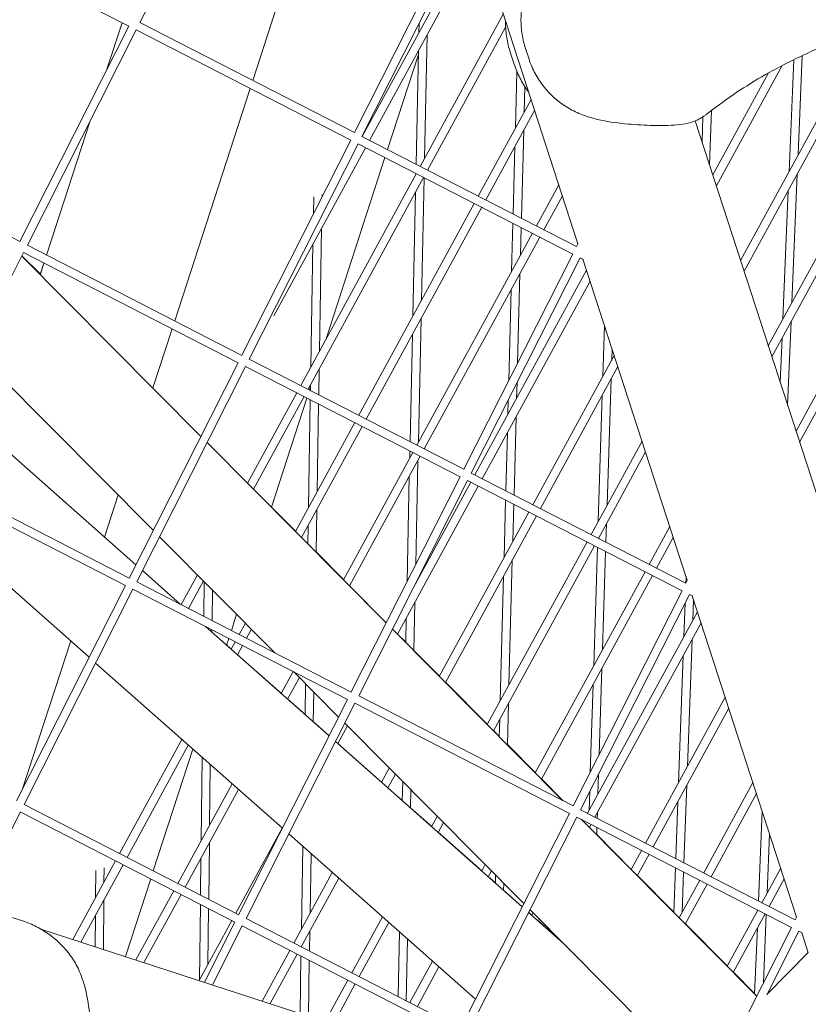
# Model space of a CAD drawing. Units: millimetres. Extents: x -4811 to 3814, y -4632 to 3814.
# Drawn here: x 1470 to 1612, y -394 to -217 of the extents above; entities that cross this region are included whole.
import ezdxf

# ---------------------------------------------------------------- set-up
doc = ezdxf.new("R2010")
doc.units = ezdxf.units.MM
doc.linetypes.add('STRICHPUNKT', pattern=[25.4, 12.7, -6.35, 0, -6.35])
doc.layers.add('DNA Tower XL.03', color=252, linetype='Continuous', plot=False)
doc.layers.add('SICHER-MIN', color=7, linetype='STRICHPUNKT')

msp = doc.modelspace()

# ---------------------------------------------------------------- linework, layer by layer
at = {"layer": 'DNA Tower XL.03', "color": 7, "linetype": 'Continuous', "lineweight": 0}
for p, q in [((1511.4615, -179.1549, 5876.7607), (1491.8805, -217.8625, 5876.7607)), ((1512.1661, -228.2729, 5876.7607), (1525.7412, -186.4929, 5876.7607)), ((1451.2835, -198.7144, 5876.7607), (1489.8688, -218.5161, 5876.7607)), ((1550.0429, -198.9644, 5876.7607), (1530.4658, -237.6641, 5876.7607)), ((1551.3813, -199.6415, 5876.7607), (1531.8004, -238.349, 5876.7607)), ((1551.8813, -199.9078, 5876.7607), (1570.6413, -257.6454, 5876.7607)), ((1531.8388, -238.3688, 5876.7607), (1552.2353, -200.9974, 5876.7607)), ((1533.1738, -239.0539, 5876.7607), (1552.873, -202.9601, 5876.7607)), ((1542.2814, -243.7278, 5876.7607), (1557.2237, -216.35, 5876.7607)), ((1489.8688, -218.5161, 5876.7607), (1470.2918, -257.2159, 5876.7607)), ((1491.2073, -219.1932, 5876.7607), (1471.6263, -257.9008, 5876.7607)), ((1485.9403, -226.2819, 5876.7607), (1488.6644, -217.898, 5876.7607)), ((1485.9404, -226.2819, 5876.7607), (1488.6644, -217.898, 5876.7607)), ((1491.2034, -219.201, 5876.7607), (1529.7887, -239.0027, 5876.7607)), ((1491.8805, -217.8625, 5876.7607), (1530.4736, -237.6681, 5876.7607)), ((1542.0771, -218.034, 5876.7607), (1542.0416, -219.6749, 5876.7607)), ((1543.6164, -244.4129, 5876.7607), (1557.6449, -218.7092, 5876.7607)), ((1599.8949, -260.6282, 5876.7607), (1622.3463, -219.4918, 5876.7607)), ((1600.5326, -262.5909, 5876.7607), (1624.3428, -218.9647, 5876.7607)), ((1543.5333, -220.0727, 5876.7607), (1543.0514, -242.317, 5876.7607)), ((1541.9709, -222.9353, 5876.7607), (1541.5289, -243.3416, 5876.7607)), ((1561.1499, -222.3348, 5876.7607), (1561.8453, -224.475, 5876.7607)), ((1536.4082, -240.7137, 5876.7607), (1541.9557, -223.6402, 5876.7607)), ((1559.1662, -225.3455, 5876.7607), (1558.4709, -223.2053, 5876.7607)), ((1609.4511, -224.5378, 5876.7607), (1608.6085, -244.6628, 5876.7607)), ((1610.983, -223.8078, 5876.7607), (1610.2346, -241.6834, 5876.7607)), ((1595.5442, -247.2383, 5876.7607), (1607.3568, -225.5948, 5876.7607)), ((1559.68, -226.72, 5876.7607), (1559.4102, -236.8361, 5876.7607)), ((1594.9065, -245.2757, 5876.7607), (1604.9311, -226.9082, 5876.7607)), ((1498.1215, -271.4978, 5876.7607), (1511.6966, -229.7179, 5876.7607)), ((1561.1085, -229.4185, 5876.7607), (1560.9878, -233.9456, 5876.7607)), ((1552.724, -249.0869, 5876.7607), (1562.212, -231.7026, 5876.7607)), ((1554.059, -249.772, 5876.7607), (1562.8497, -233.6652, 5876.7607)), ((1593.123, -234.8334, 5876.7607), (1592.9594, -239.283, 5876.7607)), ((1594.6662, -233.685, 5876.7607), (1594.3078, -243.433, 5876.7607)), ((1475.0893, -259.6779, 5876.7607), (1482.9219, -235.5718, 5876.7607)), ((1475.0893, -259.6779, 5876.7607), (1482.9219, -235.5718, 5876.7607)), ((1591.7451, -235.5458, 5876.7607), (1642.7032, -392.3789, 5876.7607)), ((1431.7065, -237.4142, 5876.7607), (1470.2995, -257.2199, 5876.7607)), ((1531.8004, -238.349, 5876.7607), (1570.3935, -258.1547, 5876.7607)), ((1560.9001, -237.2374, 5876.7607), (1560.4781, -253.0662, 5876.7607)), ((1529.7887, -239.0027, 5876.7607), (1510.2117, -277.7024, 5876.7607)), ((1531.1272, -239.6798, 5876.7607), (1511.5462, -278.3873, 5876.7607)), ((1515.946, -270.6195, 5876.7607), (1532.455, -240.3709, 5876.7607)), ((1531.1233, -239.6875, 5876.7607), (1569.7086, -259.4892, 5876.7607)), ((1559.3225, -240.128, 5876.7607), (1558.9978, -252.3065, 5876.7607)), ((1525.3475, -274.7549, 5876.7607), (1535.9386, -242.1588, 5876.7607)), ((1604.8832, -275.9808, 5876.7607), (1623.7001, -241.5037, 5876.7607)), ((1605.5209, -277.9435, 5876.7607), (1623.9223, -244.2276, 5876.7607)), ((1520.779, -283.1255, 5876.7607), (1541.5626, -245.0449, 5876.7607)), ((1522.114, -283.8106, 5876.7607), (1542.8976, -245.73, 5876.7607)), ((1541.4928, -245.0091, 5876.7607), (1541.4891, -245.1796, 5876.7607)), ((1542.9766, -245.7706, 5876.7607), (1542.4989, -267.8218, 5876.7607)), ((1610.0926, -245.0746, 5876.7607), (1609.1238, -268.211, 5876.7607)), ((1563.1666, -254.446, 5876.7607), (1567.2004, -247.0552, 5876.7607)), ((1523.1173, -249.2169, 5876.7607), (1523.066, -252.2921, 5876.7607)), ((1524.6247, -248.7889, 5876.7607), (1524.6174, -249.2253, 5876.7607)), ((1541.4184, -248.4401, 5876.7607), (1540.9366, -270.6844, 5876.7607)), ((1564.5016, -255.131, 5876.7607), (1567.8381, -249.0178, 5876.7607)), ((1608.4665, -248.054, 5876.7607), (1607.4978, -271.1904, 5876.7607)), ((1531.2216, -288.4846, 5876.7607), (1552.0052, -250.404, 5876.7607)), ((1532.5566, -289.1697, 5876.7607), (1553.3402, -251.0891, 5876.7607)), ((1524.5225, -254.9051, 5876.7607), (1524.1545, -276.9409, 5876.7607)), ((1558.9534, -253.9698, 5876.7607), (1558.7237, -262.5865, 5876.7607)), ((1560.4337, -254.7294, 5876.7607), (1560.3013, -259.696, 5876.7607)), ((1541.6642, -293.8437, 5876.7607), (1562.4478, -255.763, 5876.7607)), ((1542.9992, -294.5287, 5876.7607), (1563.7828, -256.4481, 5876.7607)), ((1471.6263, -257.9008, 5876.7607), (1510.2194, -277.7064, 5876.7607)), ((1522.975, -257.7406, 5876.7607), (1522.6069, -279.7764, 5876.7607)), ((1570.6874, -257.5543, 5876.7607), (1570.3857, -258.1507, 5876.7607)), ((1609.8716, -291.3334, 5876.7607), (1628.2172, -257.7198, 5876.7607)), ((1470.9532, -259.2315, 5876.7607), (1451.3722, -297.9391, 5876.7607)), ((1502.8447, -292.2653, 5876.7607), (1470.6418, -259.847, 5876.7607)), ((1470.6615, -259.8081, 5876.7607), (1473.9661, -263.1348, 5876.7607)), ((1470.9492, -259.2393, 5876.7607), (1509.5346, -279.041, 5876.7607)), ((1569.7086, -259.4892, 5876.7607), (1550.1315, -298.189, 5876.7607)), ((1571.0471, -260.1663, 5876.7607), (1551.4661, -298.8739, 5876.7607)), ((1571.0431, -260.1741, 5876.7607), (1571.6378, -260.4793, 5876.7607)), ((1610.5093, -293.296, 5876.7607), (1628.8549, -259.6825, 5876.7607)), ((1473.9517, -263.1791, 5876.7607), (1474.6198, -261.123, 5876.7607)), ((1473.9661, -263.1348, 5876.7607), (1474.6198, -261.123, 5876.7607)), ((1571.547, -260.4327, 5876.7607), (1590.3071, -318.1702, 5876.7607)), ((1552.1068, -299.2027, 5876.7607), (1572.1887, -262.4077, 5876.7607)), ((1560.2135, -262.9879, 5876.7607), (1559.7837, -279.1087, 5876.7607)), ((1553.4418, -299.8878, 5876.7607), (1572.8264, -264.3704, 5876.7607)), ((1558.6359, -265.8784, 5876.7607), (1558.1997, -282.24, 5876.7607)), ((1542.4283, -271.0822, 5876.7607), (1541.9464, -293.3266, 5876.7607)), ((1575.4136, -272.3329, 5876.7607), (1575.1222, -281.5253, 5876.7607)), ((1608.9818, -271.6022, 5876.7607), (1608.3515, -286.6552, 5876.7607)), ((1494.201, -283.5638, 5876.7607), (1497.6519, -272.9429, 5876.7607)), ((1540.8659, -273.9449, 5876.7607), (1540.4484, -293.2197, 5876.7607)), ((1607.3558, -274.5816, 5876.7607), (1607.0216, -282.5621, 5876.7607)), ((1494.2839, -309.1884, 5876.7607), (1462.0809, -276.7701, 5876.7607)), ((1562.5494, -304.5618, 5876.7607), (1577.1771, -277.7603, 5876.7607)), ((1576.781, -276.5412, 5876.7607), (1576.7155, -278.606, 5876.7607)), ((1509.5346, -279.041, 5876.7607), (1489.9575, -317.7407, 5876.7607)), ((1511.5462, -278.3873, 5876.7607), (1550.1393, -298.193, 5876.7607)), ((1510.873, -279.7181, 5876.7607), (1491.2921, -318.4256, 5876.7607)), ((1510.8691, -279.7258, 5876.7607), (1549.4544, -299.5275, 5876.7607)), ((1524.1005, -280.1708, 5876.7607), (1524.0234, -284.7905, 5876.7607)), ((1563.8844, -305.2469, 5876.7607), (1577.8148, -279.723, 5876.7607)), ((1522.553, -283.0063, 5876.7607), (1522.5359, -284.0271, 5876.7607)), ((1559.6902, -282.6166, 5876.7607), (1559.6147, -285.4464, 5876.7607)), ((1576.6101, -281.9301, 5876.7607), (1575.8913, -304.6087, 5876.7607)), ((1511.2001, -300.6765, 5876.7607), (1520.0602, -284.4426, 5876.7607)), ((1522.3635, -283.9387, 5876.7607), (1522.5468, -283.3746, 5876.7607)), ((1575.0169, -284.8494, 5876.7607), (1574.298, -307.528, 5876.7607)), ((1491.1492, -315.385, 5876.7607), (1457.5769, -285.6735, 5876.7607)), ((1512.303, -301.7868, 5876.7607), (1521.3951, -285.1277, 5876.7607)), ((1515.514, -305.0193, 5876.7607), (1521.894, -285.3837, 5876.7607)), ((1522.508, -285.6988, 5876.7607), (1522.1849, -305.0421, 5876.7607)), ((1523.9954, -286.4622, 5876.7607), (1523.7325, -302.2065, 5876.7607)), ((1558.1062, -285.7478, 5876.7607), (1558.0371, -288.3369, 5876.7607)), ((1519.8274, -309.3616, 5876.7607), (1530.5028, -289.8017, 5876.7607)), ((1559.527, -288.7383, 5876.7607), (1559.1516, -302.818, 5876.7607)), ((1520.9303, -310.4718, 5876.7607), (1531.8377, -290.4868, 5876.7607)), ((1557.9494, -291.6288, 5876.7607), (1557.6713, -302.0584, 5876.7607)), ((1536.1615, -325.8049, 5876.7607), (1503.9585, -293.3866, 5876.7607)), ((1572.992, -309.9208, 5876.7607), (1582.1654, -293.1129, 5876.7607)), ((1528.4548, -318.0466, 5876.7607), (1540.9454, -295.1607, 5876.7607)), ((1540.4123, -294.8872, 5876.7607), (1540.3841, -296.1892, 5876.7607)), ((1574.327, -310.6059, 5876.7607), (1582.8031, -295.0755, 5876.7607)), ((1529.5577, -319.1569, 5876.7607), (1542.2803, -295.8458, 5876.7607)), ((1541.8758, -296.587, 5876.7607), (1541.4702, -315.3107, 5876.7607)), ((1451.3722, -297.9391, 5876.7607), (1489.9653, -317.7447, 5876.7607)), ((1551.4661, -298.8739, 5876.7607), (1590.0592, -318.6796, 5876.7607)), ((1450.6951, -299.2776, 5876.7607), (1489.2804, -319.0792, 5876.7607)), ((1549.4544, -299.5275, 5876.7607), (1529.8774, -338.2273, 5876.7607)), ((1550.7929, -300.2046, 5876.7607), (1531.2119, -338.9122, 5876.7607)), ((1540.3134, -299.4497, 5876.7607), (1539.9027, -318.4093, 5876.7607)), ((1541.0698, -319.4253, 5876.7607), (1551.388, -300.5198, 5876.7607)), ((1550.789, -300.2124, 5876.7607), (1589.3743, -320.0141, 5876.7607)), ((1482.75, -331.9884, 5876.7607), (1449.1777, -302.277, 5876.7607)), ((1538.185, -327.8419, 5876.7607), (1552.7229, -301.2049, 5876.7607)), ((1485.4892, -310.3759, 5876.7607), (1487.9476, -302.8097, 5876.7607)), ((1557.6269, -303.7216, 5876.7607), (1557.3506, -314.0873, 5876.7607)), ((1515.5285, -304.9748, 5876.7607), (1519.8482, -309.3234, 5876.7607)), ((1523.6785, -305.4364, 5876.7607), (1523.5504, -313.1094, 5876.7607)), ((1545.7095, -335.4167, 5876.7607), (1561.8306, -305.8789, 5876.7607)), ((1559.1072, -304.4813, 5876.7607), (1558.9282, -311.1968, 5876.7607)), ((1546.8124, -336.527, 5876.7607), (1563.1655, -306.564, 5876.7607)), ((1575.7859, -307.9328, 5876.7607), (1575.6792, -311.2999, 5876.7607)), ((1522.131, -308.272, 5876.7607), (1522.075, -311.6241, 5876.7607)), ((1583.4346, -315.2799, 5876.7607), (1587.1538, -308.4655, 5876.7607)), ((1516.1133, -331.1637, 5876.7607), (1495.3977, -310.3096, 5876.7607)), ((1520.9511, -310.4337, 5876.7607), (1522.0759, -311.566, 5876.7607)), ((1554.3368, -344.1017, 5876.7607), (1572.2732, -311.2379, 5876.7607)), ((1584.7696, -315.965, 5876.7607), (1587.7915, -310.4281, 5876.7607)), ((1523.5513, -313.0512, 5876.7607), (1528.4756, -318.0084, 5876.7607)), ((1555.4397, -345.212, 5876.7607), (1573.6081, -311.923, 5876.7607)), ((1574.1499, -312.201, 5876.7607), (1573.4738, -333.5306, 5876.7607)), ((1575.6266, -312.9589, 5876.7607), (1575.067, -330.6113, 5876.7607)), ((1558.8404, -314.4887, 5876.7607), (1558.2416, -336.9472, 5876.7607)), ((1499.1301, -322.4481, 5876.7607), (1492.3104, -316.4126, 5876.7607)), ((1562.9642, -352.7868, 5876.7607), (1582.7158, -316.597, 5876.7607)), ((1491.2921, -318.4256, 5876.7607), (1529.8851, -338.2313, 5876.7607)), ((1499.2766, -322.5232, 5876.7607), (1502.2033, -317.1607, 5876.7607)), ((1500.6115, -323.2083, 5876.7607), (1503.3062, -318.271, 5876.7607)), ((1503.4194, -318.3849, 5876.7607), (1503.346, -324.6116, 5876.7607)), ((1557.2628, -317.3792, 5876.7607), (1556.664, -339.8377, 5876.7607)), ((1564.0671, -353.897, 5876.7607), (1584.0507, -317.2821, 5876.7607)), ((1590.0841, -317.4839, 5876.7607), (1590.0405, -318.67, 5876.7607)), ((1590.3531, -318.0792, 5876.7607), (1590.0514, -318.6756, 5876.7607)), ((1489.2804, -319.0792, 5876.7607), (1469.7034, -357.779, 5876.7607)), ((1490.6189, -319.7563, 5876.7607), (1471.0379, -358.4639, 5876.7607)), ((1490.615, -319.7641, 5876.7607), (1529.2003, -339.5658, 5876.7607)), ((1504.9019, -319.8774, 5876.7607), (1504.8371, -325.3768, 5876.7607)), ((1529.5785, -319.1187, 5876.7607), (1536.1814, -325.7656, 5876.7607)), ((1541.395, -318.7824, 5876.7607), (1541.3939, -318.8313, 5876.7607)), ((1589.3743, -320.0141, 5876.7607), (1569.7973, -358.7139, 5876.7607)), ((1541.3233, -322.0918, 5876.7607), (1541.1344, -330.811, 5876.7607)), ((1590.7128, -320.6912, 5876.7607), (1571.1318, -359.3988, 5876.7607)), ((1590.7089, -320.699, 5876.7607), (1591.3035, -321.0041, 5876.7607)), ((1591.2127, -320.9575, 5876.7607), (1609.9728, -378.6951, 5876.7607)), ((1591.4325, -321.634, 5876.7607), (1591.2951, -325.37, 5876.7607)), ((1572.3748, -360.0367, 5876.7607), (1592.1421, -323.818, 5876.7607)), ((1589.9076, -322.2829, 5876.7607), (1589.6857, -328.3189, 5876.7607)), ((1508.3189, -327.1637, 5876.7607), (1509.2606, -324.2652, 5876.7607)), ((1539.7609, -324.9544, 5876.7607), (1539.6661, -329.3329, 5876.7607)), ((1525.8827, -346.124, 5876.7607), (1503.6647, -326.4612, 5876.7607)), ((1504.8174, -327.0527, 5876.7607), (1504.8124, -327.4768, 5876.7607)), ((1509.7192, -327.8823, 5876.7607), (1510.8307, -325.8458, 5876.7607)), ((1511.0541, -328.5674, 5876.7607), (1511.9336, -326.956, 5876.7607)), ((1567.8689, -357.7242, 5876.7607), (1537.2753, -326.9261, 5876.7607)), ((1573.7098, -360.7217, 5876.7607), (1592.7798, -325.7807, 5876.7607)), ((1470.7759, -355.6589, 5876.7607), (1479.4234, -329.0444, 5876.7607)), ((1507.4567, -329.8171, 5876.7607), (1507.8494, -328.6087, 5876.7607)), ((1508.2703, -330.5371, 5876.7607), (1509.0003, -329.1994, 5876.7607)), ((1538.2059, -327.8037, 5876.7607), (1539.6673, -329.2749, 5876.7607)), ((1591.1717, -328.7272, 5876.7607), (1590.3295, -351.6317, 5876.7607)), ((1507.4695, -329.7777, 5876.7607), (1508.2889, -330.5029, 5876.7607)), ((1509.4226, -331.5568, 5876.7607), (1510.3353, -329.8845, 5876.7607)), ((1541.1357, -330.753, 5876.7607), (1545.7304, -335.3784, 5876.7607)), ((1509.4412, -331.5226, 5876.7607), (1517.3027, -338.4799, 5876.7607)), ((1589.5622, -331.6761, 5876.7607), (1588.7201, -354.5806, 5876.7607)), ((1517.4835, -362.7275, 5876.7607), (1483.9112, -333.0161, 5876.7607)), ((1517.284, -338.5142, 5876.7607), (1519.443, -334.5584, 5876.7607)), ((1574.9617, -333.9355, 5876.7607), (1574.469, -349.4788, 5876.7607)), ((1518.4363, -339.534, 5876.7607), (1520.5609, -335.6411, 5876.7607)), ((1527.6007, -342.7279, 5876.7607), (1519.5297, -334.603, 5876.7607)), ((1521.6554, -336.7429, 5876.7607), (1521.5626, -342.3007, 5876.7607)), ((1546.8333, -336.4887, 5876.7607), (1554.3577, -344.0634, 5876.7607)), ((1573.3684, -336.8548, 5876.7607), (1572.8679, -352.6438, 5876.7607)), ((1529.2003, -339.5658, 5876.7607), (1509.6232, -378.2656, 5876.7607)), ((1518.455, -339.4996, 5876.7607), (1521.5634, -342.2505, 5876.7607)), ((1523.1308, -338.2281, 5876.7607), (1523.0409, -343.6091, 5876.7607)), ((1531.2119, -338.9122, 5876.7607), (1569.805, -358.7179, 5876.7607)), ((1582.8174, -365.3957, 5876.7607), (1597.1305, -339.1706, 5876.7607)), ((1530.5388, -340.2429, 5876.7607), (1510.9578, -378.9505, 5876.7607)), ((1530.5348, -340.2507, 5876.7607), (1569.1202, -360.0524, 5876.7607)), ((1558.1538, -340.2391, 5876.7607), (1557.9538, -347.7429, 5876.7607)), ((1584.1524, -366.0808, 5876.7607), (1597.7682, -341.1333, 5876.7607)), ((1556.5762, -343.1296, 5876.7607), (1556.4925, -346.2718, 5876.7607)), ((1523.0418, -343.5588, 5876.7607), (1525.9005, -346.0887, 5876.7607)), ((1527.45, -347.5111, 5876.7607), (1529.1883, -344.3261, 5876.7607)), ((1560.9175, -376.2674, 5876.7607), (1528.7145, -343.8491, 5876.7607)), ((1555.4606, -345.1737, 5876.7607), (1556.494, -346.214, 5876.7607)), ((1488.2168, -367.28, 5876.7607), (1499.4243, -346.7451, 5876.7607)), ((1489.5517, -367.9651, 5876.7607), (1500.5766, -347.7649, 5876.7607)), ((1494.2742, -370.3886, 5876.7607), (1501.391, -348.4856, 5876.7607)), ((1560.6161, -376.8631, 5876.7607), (1527.0438, -347.1516, 5876.7607)), ((1527.4688, -347.4766, 5876.7607), (1535.3303, -354.4339, 5876.7607)), ((1557.9553, -347.685, 5876.7607), (1562.9851, -352.7484, 5876.7607)), ((1503.0474, -349.9515, 5876.7607), (1502.8709, -364.9224, 5876.7607)), ((1504.532, -351.2654, 5876.7607), (1504.4041, -362.1132, 5876.7607)), ((1535.3114, -354.4684, 5876.7607), (1536.7127, -351.9009, 5876.7607)), ((1536.4637, -355.4882, 5876.7607), (1537.8156, -353.0112, 5876.7607)), ((1564.088, -353.8587, 5876.7607), (1567.9893, -357.7861, 5876.7607)), ((1574.3566, -353.024, 5876.7607), (1574.2428, -356.614, 5876.7607)), ((1498.6594, -372.639, 5876.7607), (1508.438, -354.7222, 5876.7607)), ((1499.9943, -373.3241, 5876.7607), (1509.5903, -355.742, 5876.7607)), ((1536.4826, -355.4536, 5876.7607), (1539.051, -357.7266, 5876.7607)), ((1539.1246, -354.3289, 5876.7607), (1539.0499, -357.777, 5876.7607)), ((1590.2061, -354.9889, 5876.7607), (1589.6937, -368.9246, 5876.7607)), ((1593.26, -370.7548, 5876.7607), (1602.1189, -354.5232, 5876.7607)), ((1540.5929, -355.807, 5876.7607), (1540.522, -359.0798, 5876.7607)), ((1572.7555, -356.189, 5876.7607), (1572.6495, -359.5333, 5876.7607)), ((1594.595, -371.4399, 5876.7607), (1602.7566, -356.4858, 5876.7607)), ((1471.0379, -358.4639, 5876.7607), (1509.631, -378.2696, 5876.7607)), ((1540.5231, -359.0294, 5876.7607), (1544.3441, -362.4109, 5876.7607)), ((1588.5967, -357.9378, 5876.7607), (1588.2205, -368.1685, 5876.7607)), ((1470.3647, -359.7946, 5876.7607), (1461.7343, -376.8553, 5876.7607)), ((1470.3608, -359.8024, 5876.7607), (1508.9461, -379.6041, 5876.7607)), ((1544.3251, -362.4456, 5876.7607), (1545.3401, -360.5859, 5876.7607)), ((1569.1202, -360.0524, 5876.7607), (1549.5431, -398.7522, 5876.7607)), ((1570.4586, -360.7295, 5876.7607), (1550.8777, -399.4371, 5876.7607)), ((1570.4547, -360.7373, 5876.7607), (1609.04, -380.539, 5876.7607)), ((1571.1318, -359.3988, 5876.7607), (1609.7249, -379.2044, 5876.7607)), ((1574.1374, -359.9381, 5876.7607), (1574.1062, -360.9252, 5876.7607)), ((1603.7928, -359.6751, 5876.7607), (1603.1171, -375.8134, 5876.7607)), ((1509.102, -377.9981, 5876.7607), (1517.4517, -362.6993, 5876.7607)), ((1545.4774, -363.4653, 5876.7607), (1546.443, -361.6962, 5876.7607)), ((1602.7951, -392.884, 5876.7607), (1571.2853, -361.1635, 5876.7607)), ((1571.4058, -361.2254, 5876.7607), (1571.6125, -361.4334, 5876.7607)), ((1571.5915, -361.4718, 5876.7607), (1571.656, -361.3537, 5876.7607)), ((1572.6944, -362.5821, 5876.7607), (1572.9909, -362.0388, 5876.7607)), ((1574.0536, -362.5842, 5876.7607), (1574.0116, -363.9081, 5876.7607)), ((1552.217, -393.4665, 5876.7607), (1518.6447, -363.7551, 5876.7607)), ((1545.4964, -363.4306, 5876.7607), (1553.3579, -370.3879, 5876.7607)), ((1574.0134, -363.8504, 5876.7607), (1580.2399, -370.1184, 5876.7607)), ((1605.1227, -363.7682, 5876.7607), (1604.6809, -374.3214, 5876.7607)), ((1504.3664, -365.3134, 5876.7607), (1504.2463, -375.5062, 5876.7607)), ((1521.167, -365.9873, 5876.7607), (1520.9189, -380.8391, 5876.7607)), ((1502.8332, -368.1226, 5876.7607), (1502.7552, -374.741, 5876.7607)), ((1522.6453, -367.2957, 5876.7607), (1522.4665, -378.0035, 5876.7607)), ((1580.2189, -370.1568, 5876.7607), (1582.0986, -366.7128, 5876.7607)), ((1581.3218, -371.2671, 5876.7607), (1583.4335, -367.3979, 5876.7607)), ((1479.789, -382.7216, 5876.7607), (1487.4979, -368.5971, 5876.7607)), ((1481.2405, -383.1932, 5876.7607), (1488.8329, -369.2822, 5876.7607)), ((1485.4275, -369.8494, 5876.7607), (1485.4096, -372.4233, 5876.7607)), ((1553.3389, -370.4227, 5876.7607), (1553.9674, -369.271, 5876.7607)), ((1588.1596, -369.8233, 5876.7607), (1587.8644, -377.8535, 5876.7607)), ((1603.7026, -376.1138, 5876.7607), (1607.1072, -369.8758, 5876.7607)), ((1483.9243, -370.3068, 5876.7607), (1483.8904, -375.207, 5876.7607)), ((1519.5446, -383.3572, 5876.7607), (1526.4654, -370.6765, 5876.7607)), ((1520.8795, -384.0423, 5876.7607), (1527.6177, -371.6962, 5876.7607)), ((1554.4911, -371.4425, 5876.7607), (1555.0703, -370.3812, 5876.7607)), ((1554.5102, -371.4076, 5876.7607), (1555.792, -372.542, 5876.7607)), ((1555.8293, -371.1453, 5876.7607), (1555.7907, -372.5926, 5876.7607)), ((1581.3428, -371.2287, 5876.7607), (1587.8665, -377.796, 5876.7607)), ((1589.6329, -370.5794, 5876.7607), (1589.3639, -377.8933, 5876.7607)), ((1489.2664, -385.801, 5876.7607), (1493.8047, -371.8337, 5876.7607)), ((1557.2906, -372.6163, 5876.7607), (1557.2566, -373.8899, 5876.7607)), ((1588.8462, -378.8419, 5876.7607), (1592.5412, -372.0719, 5876.7607)), ((1589.9491, -379.9522, 5876.7607), (1593.8761, -372.757, 5876.7607)), ((1605.0376, -376.7989, 5876.7607), (1607.7449, -371.8384, 5876.7607)), ((1491.1431, -386.4108, 5876.7607), (1497.9405, -373.9561, 5876.7607)), ((1492.5945, -386.8824, 5876.7607), (1499.2755, -374.6412, 5876.7607)), ((1557.258, -373.8394, 5876.7607), (1560.6342, -376.8273, 5876.7607)), ((1485.3877, -375.5946, 5876.7607), (1485.326, -384.5207, 5876.7607)), ((1502.7355, -376.4169, 5876.7607), (1502.5759, -389.9555, 5876.7607)), ((1470.7708, -379.3816, 5876.7607), (1468.6388, -378.6889, 5876.7607)), ((1483.8684, -378.3783, 5876.7607), (1483.8293, -384.0344, 5876.7607)), ((1504.2265, -377.1821, 5876.7607), (1504.1091, -387.1462, 5876.7607)), ((1529.9872, -388.7162, 5876.7607), (1535.4791, -378.6536, 5876.7607)), ((1568.0035, -383.4009, 5876.7607), (1561.7773, -377.8907, 5876.7607)), ((1561.7954, -377.8549, 5876.7607), (1562.3717, -378.3649, 5876.7607)), ((1590.8836, -406.434, 5876.7607), (1562.0313, -377.3887, 5876.7607)), ((1562.3526, -378.3998, 5876.7607), (1562.5948, -377.956, 5876.7607)), ((1597.4736, -387.5269, 5876.7607), (1602.9838, -377.4309, 5876.7607)), ((1598.5765, -388.6372, 5876.7607), (1604.3187, -378.116, 5876.7607)), ((1604.5177, -378.2181, 5876.7607), (1604.0037, -390.4948, 5876.7607)), ((1610.0188, -378.6041, 5876.7607), (1609.7171, -379.2005, 5876.7607)), ((1502.4971, -390.0999, 5876.7607), (1508.3831, -379.3152, 5876.7607)), ((1508.9461, -379.6041, 5876.7607), (1503.4758, -390.4179, 5876.7607)), ((1510.2846, -380.2812, 5876.7607), (1504.9195, -390.887, 5876.7607)), ((1510.2807, -380.289, 5876.7607), (1548.866, -400.0907, 5876.7607)), ((1510.9578, -378.9505, 5876.7607), (1549.5509, -398.7562, 5876.7607)), ((1531.3221, -389.4013, 5876.7607), (1536.6314, -379.6734, 5876.7607)), ((1563.5049, -379.4196, 5876.7607), (1563.6977, -379.0663, 5876.7607)), ((1563.524, -379.3846, 5876.7607), (1567.5764, -382.9709, 5876.7607)), ((1589.9701, -379.9137, 5876.7607), (1597.4946, -387.4884, 5876.7607)), ((1609.04, -380.539, 5876.7607), (1601.1767, -396.0831, 5876.7607)), ((1581.6792, -415.8277, 5876.7607), (1474.0694, -380.8632, 5876.7607)), ((1522.4125, -381.2334, 5876.7607), (1522.353, -384.7984, 5876.7607)), ((1538.539, -381.3616, 5876.7607), (1538.2874, -392.9758, 5876.7607)), ((1602.9128, -380.692, 5876.7607), (1602.4182, -392.5046, 5876.7607)), ((1610.3785, -381.2161, 5876.7607), (1604.5967, -392.6456, 5876.7607)), ((1610.3746, -381.2238, 5876.7607), (1610.9692, -381.529, 5876.7607)), ((1610.8784, -381.4824, 5876.7607), (1612.0552, -385.104, 5876.7607)), ((1540.0111, -382.6644, 5876.7607), (1539.7713, -393.7374, 5876.7607)), ((1513.8511, -393.789, 5876.7607), (1518.8257, -384.6743, 5876.7607)), ((1515.3025, -394.2607, 5876.7607), (1520.1607, -385.3593, 5876.7607)), ((1520.8376, -385.7067, 5876.7607), (1520.6656, -396.0032, 5876.7607)), ((1612.0734, -385.0856, 5876.7607), (1604.6248, -392.59, 5876.7607)), ((1522.325, -386.4701, 5876.7607), (1522.1577, -396.488, 5876.7607)), ((1540.4298, -394.0753, 5876.7607), (1544.4929, -386.6307, 5876.7607)), ((1541.7647, -394.7604, 5876.7607), (1545.6452, -387.6505, 5876.7607)), ((1598.5975, -388.5987, 5876.7607), (1602.4206, -392.4473, 5876.7607)), ((1525.2051, -397.4782, 5876.7607), (1529.2683, -390.0333, 5876.7607)), ((1526.6566, -397.9498, 5876.7607), (1530.6033, -390.7184, 5876.7607))]:
    msp.add_line(p, q, dxfattribs=at)
for points, knots in [([(1562.6876, -209.1962, 5876.7607), (1562.2102, -209.9787, 5876.7607), (1561.8091, -210.7974, 5876.7607), (1561.1558, -212.4871, 5876.7607), (1560.9042, -213.3573, 5876.7607), (1560.5486, -215.1184, 5876.7607), (1560.4442, -216.0068, 5876.7607), (1560.3796, -217.8042, 5876.7607), (1560.4199, -218.71, 5876.7607), (1560.6591, -220.5267, 5876.7607), (1560.8585, -221.4381, 5876.7607), (1561.1499, -222.3348, 5876.7607)], [0, 0, 0, 0, 2.24078499, 2.24078499, 4.48156998, 4.48156998, 6.72235498, 6.72235498, 8.96313997, 8.96313997, 11.20392496, 11.20392496, 11.20392496, 11.20392496]), ([(1557.6221, -217.5763, 5876.7607), (1557.6206, -217.6995, 5876.7607), (1557.6205, -217.8228, 5876.7607), (1557.6295, -218.821, 5876.7607), (1557.7023, -219.6991, 5876.7607), (1557.9818, -221.4569, 5876.7607), (1558.1888, -222.3371, 5876.7607), (1558.4709, -223.2053, 5876.7607)], [6.4062115, 6.4062115, 6.4062115, 6.4062115, 6.72235498, 6.72235498, 8.96313997, 8.96313997, 11.20392496, 11.20392496, 11.20392496, 11.20392496]), ([(1594.2071, -234.0411, 5876.7607), (1595.7912, -232.8038, 5876.7607), (1597.4329, -231.6138, 5876.7607), (1600.8198, -229.3413, 5876.7607), (1602.565, -228.2587, 5876.7607), (1606.1433, -226.2119, 5876.7607), (1607.9765, -225.2477, 5876.7607), (1611.712, -223.4464, 5876.7607), (1613.6144, -222.6092, 5876.7607), (1617.4665, -221.0675, 5876.7607), (1619.4162, -220.363, 5876.7607), (1621.3784, -219.7254, 5876.7607)], [32.28847024, 32.28847024, 32.28847024, 32.28847024, 39.34304848, 39.34304848, 46.39762672, 46.39762672, 53.45220497, 53.45220497, 60.50678321, 60.50678321, 67.56136146, 67.56136146, 67.56136146, 67.56136146]), ([(1561.8453, -224.475, 5876.7607), (1562.1367, -225.372, 5876.7607), (1562.5107, -226.2257, 5876.7607), (1563.3853, -227.8368, 5876.7607), (1563.8855, -228.5936, 5876.7607), (1564.9943, -230.0098, 5876.7607), (1565.6019, -230.6681, 5876.7607), (1566.9256, -231.8843, 5876.7607), (1567.6402, -232.4396, 5876.7607), (1569.1589, -233.4207, 5876.7607), (1569.9655, -233.848, 5876.7607), (1570.812, -234.2005, 5876.7607)], [0, 0, 0, 0, 2.2415104, 2.2415104, 4.4830208, 4.4830208, 6.7245312, 6.7245312, 8.9660416, 8.9660416, 11.207552, 11.207552, 11.207552, 11.207552]), ([(1559.1662, -225.3455, 5876.7607), (1559.4484, -226.214, 5876.7607), (1559.798, -227.0468, 5876.7607), (1560.6054, -228.6339, 5876.7607), (1561.0628, -229.3874, 5876.7607), (1561.6422, -230.2001, 5876.7607), (1561.7147, -230.2996, 5876.7607), (1561.7882, -230.3982, 5876.7607)], [0, 0, 0, 0, 2.2415104, 2.2415104, 4.4830208, 4.4830208, 4.79869036, 4.79869036, 4.79869036, 4.79869036]), ([(1593.2021, -234.7796, 5876.7607), (1592.4799, -235.2783, 5876.7607), (1591.7082, -235.5953, 5876.7607), (1589.6126, -236.201, 5876.7607), (1588.2688, -236.3238, 5876.7607), (1585.4605, -236.4195, 5876.7607), (1584.0201, -236.3811, 5876.7607), (1581.0306, -236.233, 5876.7607), (1579.4769, -236.1233, 5876.7607), (1576.2574, -235.7295, 5876.7607), (1574.5786, -235.4374, 5876.7607), (1572.2035, -234.7331, 5876.7607), (1571.5007, -234.4874, 5876.7607), (1570.812, -234.2005, 5876.7607)], [-22.72968926, -22.72968926, -22.72968926, -22.72968926, -20.101226, -20.101226, -15.56428287, -15.56428287, -11.01834502, -11.01834502, -6.47240716, -6.47240716, -1.92646931, -1.92646931, 0, 0, 0, 0]), ([(1594.2071, -234.0411, 5876.7607), (1594.1414, -234.0924, 5876.7607), (1594.0755, -234.1432, 5876.7607), (1593.9431, -234.2441, 5876.7607), (1593.8767, -234.2942, 5876.7607), (1593.7433, -234.3934, 5876.7607), (1593.6763, -234.4427, 5876.7607), (1593.5419, -234.5402, 5876.7607), (1593.4744, -234.5886, 5876.7607), (1593.3387, -234.6847, 5876.7607), (1593.2706, -234.7323, 5876.7607), (1593.2021, -234.7796, 5876.7607)], [47.476881146, 47.476881146, 47.476881146, 47.476881146, 47.587757493, 47.587757493, 47.69863384, 47.69863384, 47.809510187, 47.809510187, 47.920386535, 47.920386535, 48.031262882, 48.031262882, 48.031262882, 48.031262882]), ([(1470.7708, -379.3816, 5876.7607), (1471.6438, -379.6652, 5876.7607), (1472.4818, -380.0205, 5876.7607), (1474.0812, -380.844, 5876.7607), (1474.8418, -381.3118, 5876.7607), (1476.2823, -382.3501, 5876.7607), (1476.9612, -382.9197, 5876.7607), (1478.2318, -384.1685, 5876.7607), (1478.821, -384.8464, 5876.7607), (1479.8767, -386.3011, 5876.7607), (1480.3448, -387.0804, 5876.7607), (1480.7375, -387.9069, 5876.7607)], [0, 0, 0, 0, 2.2415104, 2.2415104, 4.4830208, 4.4830208, 6.7245312, 6.7245312, 8.9660416, 8.9660416, 11.207552, 11.207552, 11.207552, 11.207552]), ([(1480.8745, -410.9892, 5876.7607), (1481.5017, -410.042, 5876.7607), (1481.9285, -409.0012, 5876.7607), (1482.6448, -406.5062, 5876.7607), (1482.8413, -405.0006, 5876.7607), (1483.0384, -401.9672, 5876.7607), (1483.0407, -400.4321, 5876.7607), (1482.9224, -397.3144, 5876.7607), (1482.7998, -395.7127, 5876.7607), (1482.2993, -392.4696, 5876.7607), (1481.9083, -390.801, 5876.7607), (1481.1226, -388.7606, 5876.7607), (1480.9385, -388.3301, 5876.7607), (1480.7375, -387.9069, 5876.7607)], [-22.29346326, -22.29346326, -22.29346326, -22.29346326, -19.04496243, -19.04496243, -14.58626978, -14.58626978, -10.12757712, -10.12757712, -5.66888447, -5.66888447, -1.21019182, -1.21019182, 0, 0, 0, 0])]:
    msp.add_open_spline(points, degree=3, knots=knots, dxfattribs=at)
at = {"layer": 'SICHER-MIN', "color": 7}
msp.add_circle((0, 0), 3813.9253, dxfattribs=at)

doc.saveas('drawing.dxf')
